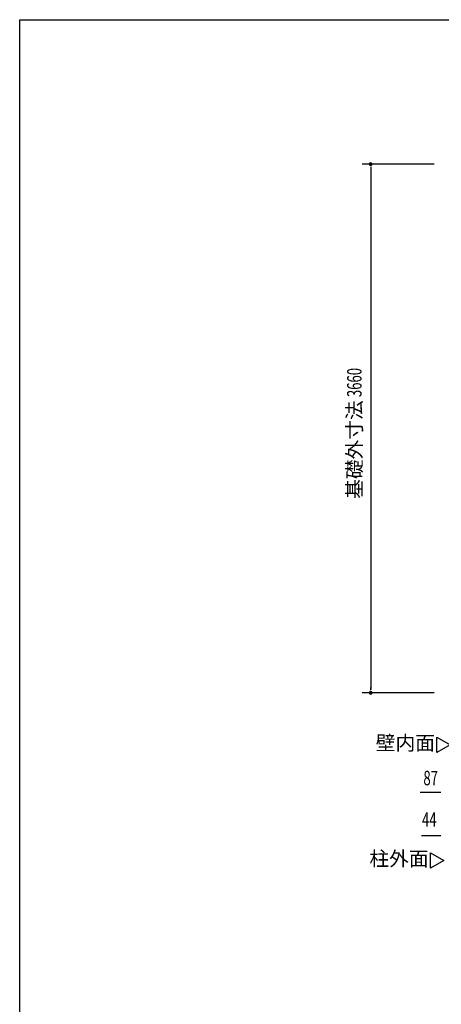
# Model space of a CAD drawing. Extents: x 543 to 20478, y 194 to 14052.
# Drawn here: x 543 to 3459, y 7236 to 14052 of the extents above; entities that cross this region are included whole.
import ezdxf
from ezdxf.enums import TextEntityAlignment as Align

# ---------------------------------------------------------------- set-up
doc = ezdxf.new("R2010")
doc.units = 0
doc.header["$LTSCALE"] = 50
doc.header["$MEASUREMENT"] = 0
doc.layers.add('SUNPOU', color=4, linetype='CONTINUOUS')
doc.layers.add('WAKUSEN-01', color=50, linetype='CONTINUOUS')
doc.styles.add('00', font='ROMANS', dxfattribs={"width": 0.666667, "bigfont": 'BIGFONT'})
doc.styles.add('01', font='ROMANS', dxfattribs={"height": 3, "bigfont": 'BIGFONT'})

msp = doc.modelspace()

# ---------------------------------------------------------------- linework, layer by layer
at = {"layer": 'SUNPOU'}
for p, q in [((3410.3, 13052.5), (2910.3, 13052.5)), ((2970.3, 13033.7), (2970.3, 13015)), ((2970.3, 13027.5), (2970.3, 9417.5)), ((2970.3, 9411.2), (2970.3, 9430)), ((3410.3, 9392.5), (2910.3, 9392.5)), ((3427.2, 9085.6), (3519.3, 9032.4)), ((3427.2, 8979.2), (3427.2, 9085.6)), ((3519.3, 9032.4), (3427.2, 8979.2)), ((3425.3, 8702.5), (3312.5, 8702.5)), ((3450.3, 8702.5), (3425.3, 8702.5)), ((3456.6, 8702.5), (3437.8, 8702.5)), ((3425.3, 8402.5), (3321.8, 8402.5)), ((3450.3, 8402.5), (3425.3, 8402.5)), ((3456.6, 8402.5), (3437.8, 8402.5)), ((3383.2, 8284.5), (3475.3, 8231.3)), ((3383.2, 8178.1), (3383.2, 8284.5)), ((3475.3, 8231.3), (3383.2, 8178.1))]:
    msp.add_line(p, q, dxfattribs=at)
for centre, radius, start, end in [((2970.3, 13052.5), 9.38, 90, 270), ((2970.3, 13052.5), 9.38, 270, 90), ((2970.3, 9392.5), 9.37, 90, 270), ((2970.3, 9392.5), 9.37, 270, 90)]:
    msp.add_arc(centre, radius, start, end, dxfattribs=at)
at = {"layer": 'WAKUSEN-01'}
for p, q in [((542.5, 14052.5), (20477.5, 14052.5)), ((542.5, 14052.5), (20477.5, 14052.5)), ((542.5, 14052.5), (20477.5, 14052.5)), ((542.5, 517.5), (542.5, 14052.5))]:
    msp.add_line(p, q, dxfattribs=at)

# ---------------------------------------------------------------- texts
at = {"layer": 'SUNPOU', "style": '00', "width": 0.666667}
msp.add_text('3660', height=100, rotation=90, dxfattribs=at).set_placement((2870.3, 11540.7), align=Align.MIDDLE)
at = {"layer": 'SUNPOU', "style": '01'}
msp.add_text('基礎外寸法', height=100, rotation=90, dxfattribs=at).set_placement((2870.3, 11076.6), align=Align.MIDDLE)
for s, p in [('壁内面', (3210.1, 9032.4)), ('柱外面', (3166.1, 8231.3))]:
    msp.add_text(s, height=100, dxfattribs=at).set_placement(p, align=Align.MIDDLE)
at = {"layer": 'SUNPOU', "style": '00', "width": 0.666667}
msp.add_text('87', height=100, dxfattribs=at).set_placement((3385.5, 8802.5), align=Align.MIDDLE_CENTER)
msp.add_text('44', height=100, dxfattribs=at).set_placement((3375.8, 8502.5), align=Align.MIDDLE)

doc.saveas('drawing.dxf')
